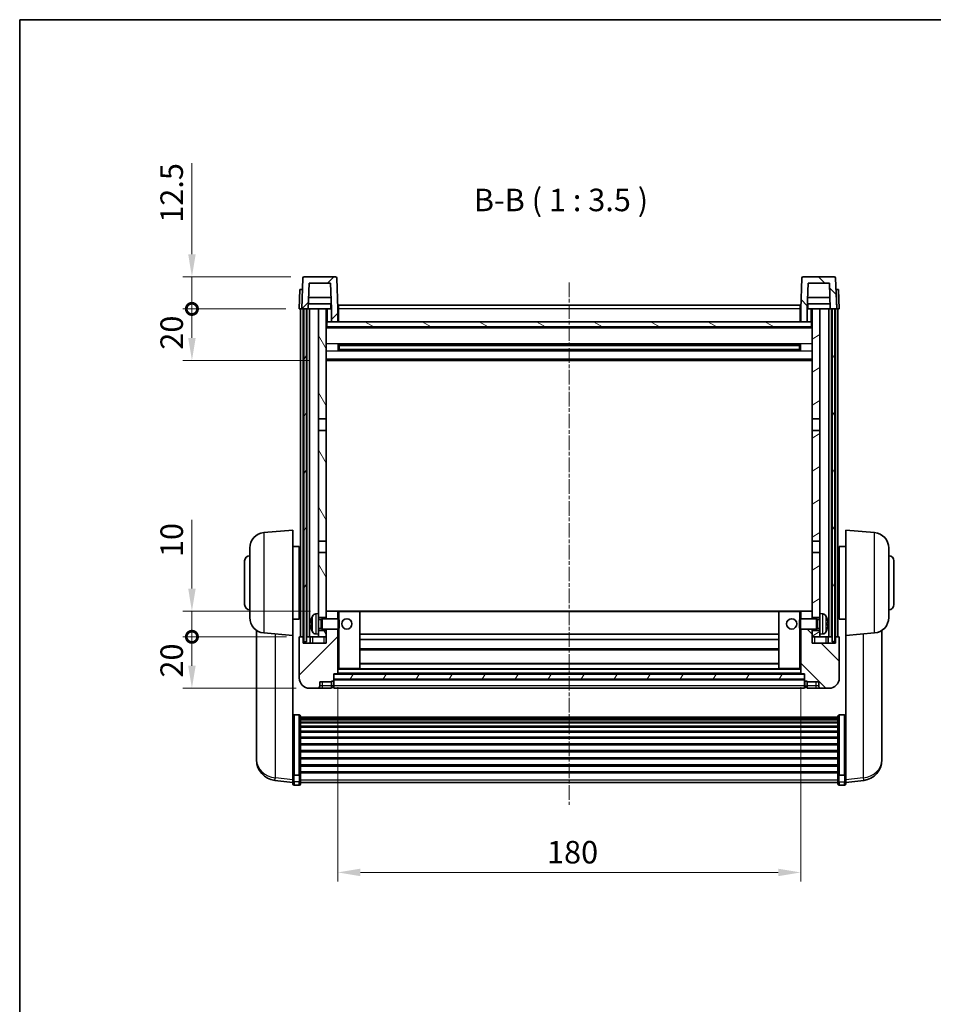
# Model space of a CAD drawing. Units: millimetres. Extents: x -5 to 8276, y 2 to 1688.
# Drawn here: x 2351 to 2707, y 602 to 985 of the extents above; entities that cross this region are included whole.
import ezdxf

# ---------------------------------------------------------------- set-up
doc = ezdxf.new("R2010")
doc.units = ezdxf.units.MM
doc.linetypes.add('CHAIN', pattern=[0.3543, 0.2362, -0.0295, 0.0591, -0.0295])
for name, color, linetype, lineweight in [('Border (ISO)', 7, 'Continuous', 35), ('Dimension (ISO)', 7, 'Continuous', 18), ('Dimension (ISO) @ 1', 7, 'Continuous', 18), ('Symbol (ISO)', 7, 'Continuous', 18), ('Visible (ISO)', 7, 'Continuous', 35), ('Visible Narrow (ISO)', 7, 'Continuous', 25)]:
    doc.layers.add(name, color=color, linetype=linetype, lineweight=lineweight)
doc.layers.add('Centerline (ISO)', color=7, linetype='Continuous', lineweight=18, true_color=0x80ffff)
doc.layers.add('Hatch (ISO)', color=1, linetype='Continuous', lineweight=18, true_color=0xff0000)
doc.styles.add('Note Text (TK)', font='MS PGothic.ttf')
doc.dimstyles.new('Default - Method 1b (TK)', dxfattribs={"dimscale": 6, "dimtxt": 2.5, "dimasz": 2.5, "dimexe": 1, "dimexo": 1.5, "dimgap": 1, "dimtad": 1, "dimtoh": 1, "dimrnd": 1e-08, "dimdsep": 46, "dimtxsty": 'Note Text (TK)', "dimcen": 0.09, "dimdle": 5, "dimclrd": 100, "dimclre": 100, "dimclrt": 7, "dimadec": 1, "dimazin": 1, "dimtfac": 1, "dimtmove": 0, "dimatfit": 3, "dimfxl": 0, "dimtolj": 1, "dimlwd": -1, "dimlwe": -1, "dimarcsym": 0})
pattern_1 = [(45, (2300.459, -26.171), (-7.85772, 7.85772), [])]
pattern_2 = [(135.0002, (2300.459, -26.171), (-7.8577, -7.85775), [])]
pattern_3 = [(60, (2300.459, -26.171), (-9.6237, 5.55625), [])]

# ---------------------------------------------------------------- blocks, each defined once
blk = doc.blocks.new('図面枠 tk図枠')
at = {"layer": 'Border (ISO)'}
for q in [(405.5, 289), (14.5, 8)]:
    blk.add_line((14.5, 289), q, dxfattribs=at)
blk = doc.blocks.new('*D62')
at = {"layer": 'Defpoints', "color": 0, "transparency": 16777216}
for p in [(2474.94, 731.07), (2654.94, 731.07), (2654.94, 653.75)]:
    blk.add_point(p, dxfattribs=at)
at = {"layer": 'Dimension (ISO)', "color": 100, "transparency": 16777216}
for p, q in [((2474.94, 725.82), (2474.94, 650.25)), ((2654.94, 725.82), (2654.94, 650.25)), ((2483.69, 653.75), (2646.19, 653.75))]:
    blk.add_line(p, q, dxfattribs=at)
for points in [[(2483.69, 655.21), (2483.69, 652.29), (2474.94, 653.75)], [(2646.19, 655.21), (2646.19, 652.29), (2654.94, 653.75)]]:
    blk.add_solid(points, dxfattribs=at)
at = {"layer": 'Dimension (ISO)', "color": 7, "transparency": 16777216, "insert": (2556.29, 661.62), "char_height": 8.75, "attachment_point": 4, "style": 'Note Text (TK)'}
blk.add_mtext('\\A1;180', dxfattribs=at)
blk = doc.blocks.new('_DotSmall')
at = {"color": 0, "linetype": 'ByBlock', "const_width": 0.5}
blk.add_lwpolyline([(-0.0625, 0, 1), (0.0625, 0, 1)], format="xyb", close=True, dxfattribs=at)
blk = doc.blocks.new('*D45')
at = {"layer": 'Defpoints', "color": 0, "transparency": 16777216}
for p in [(2418.19, 745.37), (2460.19, 745.37), (2463.94, 725.37)]:
    blk.add_point(p, dxfattribs=at)
at = {"layer": 'Dimension (ISO)', "color": 100, "transparency": 16777216}
for p, q in [((2454.94, 745.37), (2414.69, 745.37)), ((2418.19, 734.12), (2418.19, 745.37)), ((2458.69, 725.37), (2414.69, 725.37))]:
    blk.add_line(p, q, dxfattribs=at)
blk.add_solid([(2416.74, 734.12), (2419.65, 734.12), (2418.19, 725.37)], dxfattribs=at)
at = {"layer": 'Dimension (ISO)', "color": 100, "transparency": 16777216, "xscale": 8.75, "yscale": 8.75, "zscale": 8.75, "rotation": 90}
blk.add_blockref('_DotSmall', (2418.19, 745.37), dxfattribs=at)
at = {"layer": 'Dimension (ISO)', "color": 7, "transparency": 16777216, "insert": (2410.32, 729.52), "char_height": 8.75, "attachment_point": 4, "rotation": 90, "style": 'Note Text (TK)'}
blk.add_mtext('\\A1;20', dxfattribs=at)
blk = doc.blocks.new('*D46')
at = {"layer": 'Defpoints', "color": 0, "transparency": 16777216}
for p in [(2418.19, 755.37), (2469.54, 755.37), (2460.19, 745.37)]:
    blk.add_point(p, dxfattribs=at)
at = {"layer": 'Dimension (ISO)', "color": 100, "transparency": 16777216}
for p, q in [((2418.19, 764.12), (2418.19, 790.81)), ((2464.29, 755.37), (2414.69, 755.37)), ((2418.19, 745.37), (2418.19, 755.37)), ((2454.94, 745.37), (2414.69, 745.37)), ((2418.19, 745.37), (2418.19, 736.62))]:
    blk.add_line(p, q, dxfattribs=at)
blk.add_solid([(2416.74, 764.12), (2419.65, 764.12), (2418.19, 755.37)], dxfattribs=at)
at = {"layer": 'Dimension (ISO)', "color": 100, "transparency": 16777216, "xscale": 8.75, "yscale": 8.75, "zscale": 8.75, "rotation": 90}
blk.add_blockref('_DotSmall', (2418.19, 745.37), dxfattribs=at)
at = {"layer": 'Dimension (ISO)', "color": 7, "transparency": 16777216, "insert": (2410.32, 776.37), "char_height": 8.75, "attachment_point": 4, "rotation": 90, "style": 'Note Text (TK)'}
blk.add_mtext('\\A1;10', dxfattribs=at)
blk = doc.blocks.new('*D47')
at = {"layer": 'Defpoints', "color": 0, "transparency": 16777216}
for p in [(2418.19, 872.87), (2459.94, 872.87), (2469.44, 852.87)]:
    blk.add_point(p, dxfattribs=at)
at = {"layer": 'Dimension (ISO)', "color": 100, "transparency": 16777216}
for p, q in [((2454.69, 872.87), (2414.69, 872.87)), ((2418.19, 861.62), (2418.19, 872.87)), ((2464.19, 852.87), (2414.69, 852.87))]:
    blk.add_line(p, q, dxfattribs=at)
blk.add_solid([(2416.74, 861.62), (2419.65, 861.62), (2418.19, 852.87)], dxfattribs=at)
at = {"layer": 'Dimension (ISO)', "color": 100, "transparency": 16777216, "xscale": 8.75, "yscale": 8.75, "zscale": 8.75, "rotation": 90}
blk.add_blockref('_DotSmall', (2418.19, 872.87), dxfattribs=at)
at = {"layer": 'Dimension (ISO)', "color": 7, "transparency": 16777216, "insert": (2410.32, 857.02), "char_height": 8.75, "attachment_point": 4, "rotation": 90, "style": 'Note Text (TK)'}
blk.add_mtext('\\A1;20', dxfattribs=at)
blk = doc.blocks.new('*D48')
at = {"layer": 'Defpoints', "color": 0, "transparency": 16777216}
for p in [(2418.19, 885.37), (2461.86, 885.37), (2459.94, 872.87)]:
    blk.add_point(p, dxfattribs=at)
at = {"layer": 'Dimension (ISO)', "color": 100, "transparency": 16777216}
for p, q in [((2418.19, 894.12), (2418.19, 929.56)), ((2456.61, 885.37), (2414.69, 885.37)), ((2418.19, 872.87), (2418.19, 885.37)), ((2454.69, 872.87), (2414.69, 872.87)), ((2418.19, 872.87), (2418.19, 864.12))]:
    blk.add_line(p, q, dxfattribs=at)
blk.add_solid([(2416.74, 894.12), (2419.65, 894.12), (2418.19, 885.37)], dxfattribs=at)
at = {"layer": 'Dimension (ISO)', "color": 100, "transparency": 16777216, "xscale": 8.75, "yscale": 8.75, "zscale": 8.75, "rotation": 90}
blk.add_blockref('_DotSmall', (2418.19, 872.87), dxfattribs=at)
at = {"layer": 'Dimension (ISO)', "color": 7, "transparency": 16777216, "insert": (2410.32, 906.37), "char_height": 8.75, "attachment_point": 4, "rotation": 90, "style": 'Note Text (TK)'}
blk.add_mtext('\\A1;12.5', dxfattribs=at)

msp = doc.modelspace()

# ---------------------------------------------------------------- hatches: boundary and pattern name
at = {"layer": 'Hatch (ISO)'}
h = msp.add_hatch(dxfattribs=at)
h.set_pattern_fill('ANSI31', color=256, scale=88.9, style=0)
h.set_pattern_definition(pattern_1)
edge = h.paths.add_edge_path()
edge.add_line((2472.443, 867.871), (2474.943, 867.871))
edge.add_line((2474.943, 867.871), (2474.943, 872.871))
edge.add_line((2474.943, 872.871), (2474.524, 884.889))
edge.add_ellipse((2474.024, 884.871), major_axis=(0.5, 0.017), ratio=1, start_angle=0, end_angle=88)
edge.add_line((2474.024, 885.371), (2461.863, 885.371))
edge.add_ellipse((2461.863, 884.871), major_axis=(0, 0.5), ratio=1, start_angle=0, end_angle=88)
edge.add_line((2461.363, 884.889), (2460.943, 872.871))
edge.add_line((2460.943, 872.871), (2461.693, 872.871))
edge.add_line((2461.693, 872.871), (2462.693, 872.871))
edge.add_line((2462.693, 872.871), (2463.445, 872.871))
edge.add_line((2463.445, 872.871), (2463.794, 882.871))
edge.add_line((2463.794, 882.871), (2472.093, 882.871))
edge.add_line((2472.093, 882.871), (2472.442, 872.871))
edge.add_line((2472.442, 872.871), (2472.443, 872.871))
edge.add_line((2472.443, 872.871), (2472.443, 867.871))
h = msp.add_hatch(dxfattribs=at)
h.set_pattern_fill('ANSI31', color=256, scale=88.9, angle=90.00021, style=0)
h.set_pattern_definition(pattern_2)
edge = h.paths.add_edge_path()
edge.add_line((2654.943, 867.871), (2657.443, 867.871))
edge.add_line((2657.443, 867.871), (2657.443, 872.871))
edge.add_line((2657.443, 872.871), (2657.445, 872.871))
edge.add_line((2657.445, 872.871), (2657.794, 882.871))
edge.add_line((2657.794, 882.871), (2666.093, 882.871))
edge.add_line((2666.093, 882.871), (2666.442, 872.871))
edge.add_line((2666.442, 872.871), (2667.193, 872.871))
edge.add_line((2667.193, 872.871), (2668.193, 872.871))
edge.add_line((2668.193, 872.871), (2668.943, 872.871))
edge.add_line((2668.943, 872.871), (2668.524, 884.889))
edge.add_ellipse((2668.024, 884.871), major_axis=(0.5, 0.017), ratio=1, start_angle=0, end_angle=88)
edge.add_line((2668.024, 885.371), (2655.863, 885.371))
edge.add_ellipse((2655.863, 884.871), major_axis=(0, 0.5), ratio=1, start_angle=0, end_angle=88)
edge.add_line((2655.363, 884.889), (2654.943, 872.871))
edge.add_line((2654.943, 872.871), (2654.943, 867.871))
h = msp.add_hatch(dxfattribs=at)
h.set_pattern_fill('ANSI31', color=256, scale=88.9, angle=14.99998, style=0)
h.set_pattern_definition(pattern_3)
h.paths.add_polyline_path([(2667.193, 872.871), (2667.193, 743.371), (2668.193, 743.371), (2668.193, 872.871)])
h.paths.add_polyline_path([(2461.693, 872.871), (2461.693, 743.371), (2462.693, 743.371), (2462.693, 872.871)])
h = msp.add_hatch(dxfattribs=at)
h.set_pattern_fill('ANSI31', color=256, scale=88.9, angle=75.00018, style=0)
h.set_pattern_definition([(120.0002, (2300.459, -26.171), (-9.62369, -5.55628), [])])
h.paths.add_polyline_path([(2467.443, 747.871), (2467.443, 746.371), (2467.443, 745.371), (2470.443, 745.371), (2470.443, 747.871)])
h.paths.add_polyline_path([(2467.443, 754.371), (2467.443, 752.871), (2470.443, 752.871), (2470.443, 755.271), (2470.443, 778.121), (2467.443, 778.121)])
h.paths.add_polyline_path([(2470.443, 825.621), (2467.443, 825.621), (2467.443, 782.621), (2470.443, 782.621)])
h.paths.add_polyline_path([(2467.443, 830.121), (2470.443, 830.121), (2470.443, 872.871), (2467.443, 872.871)])
h = msp.add_hatch(dxfattribs=at)
h.set_pattern_fill('ANSI31', color=256, scale=88.9, angle=-14.99998, style=0)
h.set_pattern_definition([(30, (2300.459, -26.171), (-5.55625, 9.6237), [])])
h.paths.add_polyline_path([(2662.443, 746.371), (2662.443, 747.871), (2659.443, 747.871), (2659.443, 745.371), (2662.443, 745.371)])
h.paths.add_polyline_path([(2659.443, 830.121), (2662.443, 830.121), (2662.443, 872.871), (2659.443, 872.871)])
h.paths.add_polyline_path([(2662.443, 752.871), (2662.443, 754.371), (2662.443, 778.121), (2659.443, 778.121), (2659.443, 755.271), (2659.443, 752.871)])
h.paths.add_polyline_path([(2659.443, 782.621), (2662.443, 782.621), (2662.443, 825.621), (2659.443, 825.621)])
h = msp.add_hatch(dxfattribs=at)
h.set_pattern_fill('ANSI31', color=256, scale=88.9, angle=105.00025, style=0)
h.set_pattern_definition([(150.0002, (2300.459, -26.171), (-5.55621, -9.62373), [])])
h.paths.add_polyline_path([(2470.693, 867.871), (2470.693, 865.871), (2659.193, 865.871), (2659.193, 867.871), (2657.443, 867.871), (2654.943, 867.871), (2474.943, 867.871), (2472.443, 867.871)])
h = msp.add_hatch(dxfattribs=at)
h.set_pattern_fill('ANSI31', color=256, scale=88.9, style=0)
h.set_pattern_definition(pattern_1)
edge = h.paths.add_edge_path()
edge.add_line((2470.443, 748.371), (2470.443, 747.871))
edge.add_line((2470.443, 747.871), (2470.443, 745.371))
edge.add_line((2470.443, 745.371), (2470.443, 742.871))
edge.add_line((2470.443, 742.871), (2461.443, 742.871))
edge.add_line((2461.443, 742.871), (2461.443, 745.371))
edge.add_line((2461.443, 745.371), (2460.193, 745.371))
edge.add_ellipse((2460.193, 745.121), major_axis=(0, 0.25), ratio=1, start_angle=0, end_angle=90)
edge.add_line((2459.943, 745.121), (2459.943, 729.371))
edge.add_ellipse((2463.943, 729.371), major_axis=(-4, 0), ratio=1, start_angle=0, end_angle=90)
edge.add_line((2463.943, 725.371), (2466.943, 725.371))
edge.add_ellipse((2466.943, 726.371), major_axis=(0, -1), ratio=1, start_angle=0, end_angle=90)
edge.add_line((2467.943, 726.371), (2467.943, 727.871))
edge.add_line((2467.943, 727.871), (2472.443, 727.871))
edge.add_line((2472.443, 727.871), (2472.443, 728.171))
edge.add_line((2472.443, 728.171), (2473.193, 728.171))
edge.add_ellipse((2473.193, 728.421), major_axis=(0, -0.25), ratio=1, start_angle=0, end_angle=90)
edge.add_line((2473.443, 728.421), (2473.443, 728.871))
edge.add_line((2473.443, 728.871), (2473.443, 730.871))
edge.add_line((2473.443, 730.871), (2473.443, 730.971))
edge.add_line((2473.443, 730.971), (2474.843, 730.971))
edge.add_ellipse((2474.843, 731.071), major_axis=(0, -0.1), ratio=1, start_angle=0, end_angle=90)
edge.add_line((2474.943, 731.071), (2474.943, 748.371))
edge.add_line((2474.943, 748.371), (2470.443, 748.371))
edge = h.paths.add_edge_path()
edge.add_ellipse((2470.543, 755.271), major_axis=(0, 0.1), ratio=1, start_angle=0, end_angle=90)
edge.add_line((2470.443, 755.271), (2470.443, 752.871))
edge.add_line((2470.443, 752.871), (2470.443, 752.371))
edge.add_line((2470.443, 752.371), (2474.943, 752.371))
edge.add_line((2474.943, 752.371), (2474.943, 755.271))
edge.add_ellipse((2474.843, 755.271), major_axis=(0.1, 0), ratio=1, start_angle=0, end_angle=90)
edge.add_line((2474.843, 755.371), (2470.543, 755.371))
h = msp.add_hatch(dxfattribs=at)
h.set_pattern_fill('ANSI31', color=256, scale=88.9, angle=90.00021, style=0)
h.set_pattern_definition(pattern_2)
edge = h.paths.add_edge_path()
edge.add_line((2654.943, 748.371), (2654.943, 731.071))
edge.add_ellipse((2655.043, 731.071), major_axis=(-0.1, 0), ratio=1, start_angle=0, end_angle=90)
edge.add_line((2655.043, 730.971), (2656.443, 730.971))
edge.add_line((2656.443, 730.971), (2656.443, 730.871))
edge.add_line((2656.443, 730.871), (2656.443, 728.871))
edge.add_line((2656.443, 728.871), (2656.443, 728.421))
edge.add_ellipse((2656.693, 728.421), major_axis=(-0.25, 0), ratio=1, start_angle=0, end_angle=90)
edge.add_line((2656.693, 728.171), (2657.443, 728.171))
edge.add_line((2657.443, 728.171), (2657.443, 727.871))
edge.add_line((2657.443, 727.871), (2661.943, 727.871))
edge.add_line((2661.943, 727.871), (2661.943, 726.371))
edge.add_ellipse((2662.943, 726.371), major_axis=(-1, 0), ratio=1, start_angle=0, end_angle=90)
edge.add_line((2662.943, 725.371), (2665.943, 725.371))
edge.add_ellipse((2665.943, 729.371), major_axis=(0, -4), ratio=1, start_angle=0, end_angle=90)
edge.add_line((2669.943, 729.371), (2669.943, 745.121))
edge.add_ellipse((2669.693, 745.121), major_axis=(0.25, 0), ratio=1, start_angle=0, end_angle=90)
edge.add_line((2669.693, 745.371), (2668.443, 745.371))
edge.add_line((2668.443, 745.371), (2668.443, 742.871))
edge.add_line((2668.443, 742.871), (2659.443, 742.871))
edge.add_line((2659.443, 742.871), (2659.443, 745.371))
edge.add_line((2659.443, 745.371), (2659.443, 747.871))
edge.add_line((2659.443, 747.871), (2659.443, 748.371))
edge.add_line((2659.443, 748.371), (2654.943, 748.371))
edge = h.paths.add_edge_path()
edge.add_ellipse((2659.343, 755.271), major_axis=(0.1, 0), ratio=1, start_angle=0, end_angle=90)
edge.add_line((2659.343, 755.371), (2655.043, 755.371))
edge.add_ellipse((2655.043, 755.271), major_axis=(0, 0.1), ratio=1, start_angle=0, end_angle=90)
edge.add_line((2654.943, 755.271), (2654.943, 752.371))
edge.add_line((2654.943, 752.371), (2659.443, 752.371))
edge.add_line((2659.443, 752.371), (2659.443, 752.871))
edge.add_line((2659.443, 752.871), (2659.443, 755.271))
h = msp.add_hatch(dxfattribs=at)
h.set_pattern_fill('ANSI31', color=256, scale=88.9, angle=14.99998, style=0)
h.set_pattern_definition(pattern_3)
h.paths.add_polyline_path([(2473.443, 730.871), (2473.443, 728.871), (2656.443, 728.871), (2656.443, 730.871)])

# ---------------------------------------------------------------- linework, layer by layer
at = {"layer": 'Centerline (ISO)', "linetype": 'CHAIN', "ltscale": 23.990969}
msp.add_line((2564.943, 883.121), (2564.943, 679.974), dxfattribs=at)
at = {"layer": 'Visible (ISO)'}
for p, q in [((2461.363, 884.889), (2460.943, 872.871)), ((2474.024, 885.371), (2461.863, 885.371)), ((2474.943, 872.871), (2474.524, 884.889)), ((2655.363, 884.889), (2654.943, 872.871)), ((2668.024, 885.371), (2655.863, 885.371)), ((2668.943, 872.871), (2668.524, 884.889)), ((2463.445, 872.871), (2463.794, 882.871)), ((2463.794, 882.871), (2472.093, 882.871)), ((2472.442, 872.871), (2472.093, 882.871)), ((2657.794, 882.871), (2657.445, 872.871)), ((2666.093, 882.871), (2657.794, 882.871)), ((2666.093, 882.871), (2666.442, 872.871)), ((2460.205, 880.371), (2459.943, 872.871)), ((2460.205, 880.371), (2461.205, 880.371)), ((2461.205, 880.371), (2461.205, 880.371)), ((2472.285, 877.371), (2463.602, 877.371)), ((2666.285, 877.371), (2657.602, 877.371)), ((2668.682, 880.371), (2668.681, 880.371)), ((2668.682, 880.371), (2669.681, 880.371)), ((2669.943, 872.871), (2669.681, 880.371)), ((2472.372, 874.871), (2463.515, 874.871)), ((2472.193, 874.871), (2472.193, 872.871)), ((2475.193, 874.371), (2654.693, 874.371)), ((2475.193, 872.871), (2475.193, 874.371)), ((2654.693, 874.371), (2654.693, 872.871)), ((2666.372, 874.871), (2657.515, 874.871)), ((2657.693, 874.871), (2657.693, 872.871)), ((2460.943, 872.871), (2459.943, 872.871)), ((2460.443, 745.371), (2460.443, 872.871)), ((2460.943, 872.871), (2463.445, 872.871)), ((2460.943, 872.871), (2460.943, 872.871)), ((2461.443, 745.371), (2461.443, 872.871)), ((2461.693, 872.871), (2461.693, 743.371)), ((2462.693, 872.871), (2461.693, 872.871)), ((2462.693, 743.371), (2462.693, 872.871)), ((2462.943, 745.371), (2462.943, 872.871)), ((2463.943, 872.871), (2463.445, 872.871)), ((2467.443, 872.871), (2463.943, 872.871)), ((2463.943, 745.371), (2463.943, 872.871)), ((2470.443, 872.871), (2467.443, 872.871)), ((2467.443, 872.871), (2467.443, 830.121)), ((2470.443, 830.121), (2470.443, 872.871)), ((2470.443, 872.871), (2472.193, 872.871)), ((2472.193, 872.871), (2472.442, 872.871)), ((2472.443, 872.871), (2472.442, 872.871)), ((2472.443, 867.871), (2472.443, 872.871)), ((2475.193, 872.871), (2474.943, 872.871)), ((2474.943, 867.871), (2474.943, 872.871)), ((2475.193, 872.871), (2475.193, 867.871)), ((2654.943, 872.871), (2654.693, 872.871)), ((2654.693, 867.871), (2654.693, 872.871)), ((2654.943, 872.871), (2654.943, 867.871)), ((2657.443, 872.871), (2657.443, 867.871)), ((2657.445, 872.871), (2657.443, 872.871)), ((2657.445, 872.871), (2657.693, 872.871)), ((2657.693, 872.871), (2659.443, 872.871)), ((2662.443, 872.871), (2659.443, 872.871)), ((2659.443, 872.871), (2659.443, 830.121)), ((2662.443, 830.121), (2662.443, 872.871)), ((2665.943, 872.871), (2662.443, 872.871)), ((2666.442, 872.871), (2665.943, 872.871)), ((2665.943, 745.371), (2665.943, 872.871)), ((2666.442, 872.871), (2668.943, 872.871)), ((2666.943, 745.371), (2666.943, 872.871)), ((2667.193, 872.871), (2667.193, 743.371)), ((2668.193, 872.871), (2667.193, 872.871)), ((2668.193, 743.371), (2668.193, 872.871)), ((2668.443, 745.371), (2668.443, 872.871)), ((2668.944, 872.871), (2668.943, 872.871)), ((2669.943, 872.871), (2668.944, 872.871)), ((2669.443, 745.371), (2669.443, 872.871)), ((2470.693, 867.871), (2470.443, 867.871)), ((2659.443, 865.771), (2470.443, 865.771)), ((2470.693, 867.871), (2470.693, 865.871)), ((2659.193, 867.871), (2470.693, 867.871)), ((2470.693, 865.871), (2659.193, 865.871)), ((2472.443, 867.871), (2474.943, 867.871)), ((2475.193, 867.971), (2474.943, 867.971)), ((2654.943, 867.971), (2654.693, 867.971)), ((2654.943, 867.871), (2657.443, 867.871)), ((2659.193, 865.871), (2659.193, 867.871)), ((2659.443, 867.871), (2659.193, 867.871)), ((2475.014, 856.694), (2475.014, 859.049)), ((2654.599, 858.947), (2475.288, 858.947)), ((2475.443, 858.947), (2475.443, 856.796)), ((2481.243, 858.679), (2475.443, 858.679)), ((2654.443, 858.619), (2475.443, 858.619)), ((2481.243, 858.947), (2481.243, 858.754)), ((2481.243, 858.679), (2481.243, 858.754)), ((2648.643, 858.754), (2648.643, 858.947)), ((2648.643, 858.754), (2648.643, 858.679)), ((2654.443, 858.679), (2648.643, 858.679)), ((2654.443, 856.796), (2654.443, 858.947)), ((2654.873, 859.049), (2654.873, 856.694)), ((2654.599, 856.796), (2475.288, 856.796)), ((2654.443, 857.123), (2475.443, 857.123)), ((2475.443, 857.064), (2481.243, 857.064)), ((2481.243, 856.989), (2481.243, 857.064)), ((2481.243, 856.989), (2481.243, 856.796)), ((2648.643, 857.064), (2654.443, 857.064)), ((2648.643, 857.064), (2648.643, 856.989)), ((2648.643, 856.796), (2648.643, 856.989)), ((2659.443, 852.871), (2470.443, 852.871)), ((2467.443, 830.121), (2470.443, 830.121)), ((2467.443, 825.621), (2467.443, 830.121)), ((2470.443, 830.121), (2470.443, 825.621)), ((2659.443, 830.121), (2662.443, 830.121)), ((2659.443, 825.621), (2659.443, 830.121)), ((2662.443, 830.121), (2662.443, 825.621)), ((2470.443, 825.621), (2467.443, 825.621)), ((2467.443, 825.621), (2467.443, 782.621)), ((2470.443, 782.621), (2470.443, 825.621)), ((2662.443, 825.621), (2659.443, 825.621)), ((2659.443, 825.621), (2659.443, 782.621)), ((2662.443, 782.621), (2662.443, 825.621)), ((2446.17, 785.885), (2457.443, 786.871)), ((2457.443, 786.871), (2457.443, 745.871)), ((2672.443, 745.871), (2672.443, 786.871)), ((2683.716, 785.885), (2672.443, 786.871)), ((2467.443, 782.621), (2470.443, 782.621)), ((2467.443, 778.121), (2467.443, 782.621)), ((2470.443, 782.621), (2470.443, 778.121)), ((2659.443, 782.621), (2662.443, 782.621)), ((2659.443, 778.121), (2659.443, 782.621)), ((2662.443, 782.621), (2662.443, 778.121)), ((2440.693, 752.835), (2440.693, 779.908)), ((2457.443, 780.521), (2459.943, 780.521)), ((2459.943, 752.221), (2459.943, 780.521)), ((2459.943, 778.871), (2460.443, 778.871)), ((2470.443, 778.121), (2467.443, 778.121)), ((2467.443, 778.121), (2467.443, 754.371)), ((2470.443, 752.871), (2470.443, 778.121)), ((2662.443, 778.121), (2659.443, 778.121)), ((2659.443, 778.121), (2659.443, 752.871)), ((2662.443, 754.371), (2662.443, 778.121)), ((2669.943, 778.871), (2669.443, 778.871)), ((2669.943, 780.521), (2669.943, 752.221)), ((2672.443, 780.521), (2669.943, 780.521)), ((2689.193, 779.908), (2689.193, 752.835)), ((2438.693, 757.871), (2438.693, 774.871)), ((2459.943, 773.871), (2460.443, 773.871)), ((2669.943, 773.871), (2669.443, 773.871)), ((2691.193, 774.871), (2691.193, 757.871)), ((2459.943, 758.871), (2460.443, 758.871)), ((2669.943, 758.871), (2669.443, 758.871)), ((2466.384, 754.279), (2467.443, 754.371)), ((2467.443, 746.371), (2467.443, 754.371)), ((2470.543, 755.371), (2470.443, 755.371)), ((2470.443, 755.271), (2470.443, 752.371)), ((2474.843, 755.371), (2470.543, 755.371)), ((2475.443, 755.371), (2474.843, 755.371)), ((2474.943, 752.371), (2474.943, 755.271)), ((2483.343, 755.371), (2475.443, 755.371)), ((2646.543, 755.371), (2483.343, 755.371)), ((2483.443, 733.071), (2483.443, 755.271)), ((2646.443, 755.271), (2646.443, 733.071)), ((2654.443, 755.371), (2646.543, 755.371)), ((2655.043, 755.371), (2654.443, 755.371)), ((2654.943, 755.271), (2654.943, 752.371)), ((2659.343, 755.371), (2655.043, 755.371)), ((2659.443, 755.371), (2659.343, 755.371)), ((2659.443, 752.371), (2659.443, 755.271)), ((2662.443, 754.371), (2662.443, 746.371)), ((2663.502, 754.279), (2662.443, 754.371)), ((2457.443, 752.221), (2459.943, 752.221)), ((2459.943, 753.871), (2460.443, 753.871)), ((2464.729, 750.654), (2464.729, 750.089)), ((2467.443, 752.871), (2470.443, 752.871)), ((2467.443, 752.156), (2468.414, 752.156)), ((2468.414, 752.156), (2468.843, 752.371)), ((2468.414, 748.586), (2468.414, 752.156)), ((2468.843, 748.371), (2468.843, 752.371)), ((2468.843, 752.371), (2475.014, 752.371)), ((2475.014, 748.371), (2475.014, 752.371)), ((2475.443, 751.942), (2475.014, 752.371)), ((2475.443, 751.942), (2475.443, 748.801)), ((2654.443, 751.942), (2654.873, 752.371)), ((2654.443, 748.801), (2654.443, 751.942)), ((2654.873, 752.371), (2654.873, 748.371)), ((2661.043, 752.371), (2654.873, 752.371)), ((2659.443, 752.871), (2662.443, 752.871)), ((2661.043, 752.371), (2661.043, 748.371)), ((2661.473, 752.156), (2661.043, 752.371)), ((2661.473, 752.156), (2661.473, 748.586)), ((2662.443, 752.156), (2661.473, 752.156)), ((2665.157, 750.089), (2665.157, 750.654)), ((2669.943, 753.871), (2669.443, 753.871)), ((2672.443, 752.221), (2669.943, 752.221)), ((2443.343, 747.857), (2443.343, 700.265)), ((2446.17, 746.857), (2457.443, 745.871)), ((2467.443, 748.586), (2468.414, 748.586)), ((2470.443, 747.871), (2467.443, 747.871)), ((2468.414, 748.586), (2468.843, 748.371)), ((2468.843, 748.371), (2475.014, 748.371)), ((2470.443, 748.371), (2470.443, 742.871)), ((2470.443, 745.371), (2470.443, 747.871)), ((2474.943, 731.071), (2474.943, 748.371)), ((2475.443, 748.801), (2475.014, 748.371)), ((2654.443, 748.801), (2654.873, 748.371)), ((2661.043, 748.371), (2654.873, 748.371)), ((2654.943, 748.371), (2654.943, 731.071)), ((2659.443, 742.871), (2659.443, 748.371)), ((2662.443, 747.871), (2659.443, 747.871)), ((2659.443, 747.871), (2659.443, 745.371)), ((2661.473, 748.586), (2661.043, 748.371)), ((2662.443, 748.586), (2661.473, 748.586)), ((2683.716, 746.857), (2672.443, 745.871)), ((2686.543, 700.265), (2686.543, 747.857)), ((2457.443, 692.686), (2457.443, 745.871)), ((2459.943, 745.121), (2459.943, 729.371)), ((2461.443, 745.371), (2460.193, 745.371)), ((2461.443, 742.871), (2461.443, 745.371)), ((2461.693, 745.371), (2461.443, 745.371)), ((2470.443, 742.871), (2461.443, 742.871)), ((2461.693, 743.371), (2462.693, 743.371)), ((2462.943, 745.371), (2462.693, 745.371)), ((2463.943, 745.371), (2462.943, 745.371)), ((2467.443, 745.371), (2463.943, 745.371)), ((2464.193, 745.371), (2464.193, 742.871)), ((2466.384, 746.464), (2467.443, 746.371)), ((2467.443, 746.371), (2467.443, 745.371)), ((2467.443, 745.371), (2470.443, 745.371)), ((2646.443, 746.371), (2483.443, 746.371)), ((2646.443, 744.371), (2483.443, 744.371)), ((2659.443, 745.371), (2662.443, 745.371)), ((2668.443, 742.871), (2659.443, 742.871)), ((2663.502, 746.464), (2662.443, 746.371)), ((2662.443, 745.371), (2662.443, 746.371)), ((2665.943, 745.371), (2662.443, 745.371)), ((2665.693, 742.871), (2665.693, 745.371)), ((2666.943, 745.371), (2665.943, 745.371)), ((2667.193, 745.371), (2666.943, 745.371)), ((2667.193, 743.371), (2668.193, 743.371)), ((2668.443, 745.371), (2668.193, 745.371)), ((2669.693, 745.371), (2668.443, 745.371)), ((2668.443, 745.371), (2668.443, 742.871)), ((2669.943, 729.371), (2669.943, 745.121)), ((2672.443, 745.871), (2672.443, 692.686)), ((2646.443, 740.371), (2483.443, 740.371)), ((2474.943, 732.971), (2475.443, 732.971)), ((2475.443, 732.971), (2483.343, 732.971)), ((2646.543, 732.971), (2483.343, 732.971)), ((2646.443, 734.971), (2483.443, 734.971)), ((2646.543, 732.971), (2654.443, 732.971)), ((2654.443, 732.971), (2654.943, 732.971)), ((2467.943, 726.371), (2467.943, 727.871)), ((2467.943, 727.871), (2472.443, 727.871)), ((2472.443, 727.871), (2472.443, 728.171)), ((2472.443, 728.171), (2473.193, 728.171)), ((2472.443, 726.371), (2472.443, 727.871)), ((2473.443, 728.421), (2473.443, 730.971)), ((2473.443, 730.971), (2474.843, 730.971)), ((2473.443, 730.871), (2473.443, 728.871)), ((2656.443, 730.871), (2473.443, 730.871)), ((2473.443, 728.871), (2656.443, 728.871)), ((2656.443, 728.771), (2473.443, 728.771)), ((2473.443, 728.421), (2473.443, 726.371)), ((2655.043, 730.971), (2474.843, 730.971)), ((2655.043, 730.971), (2656.443, 730.971)), ((2656.443, 730.971), (2656.443, 728.421)), ((2656.443, 728.871), (2656.443, 730.871)), ((2656.443, 726.371), (2656.443, 728.421)), ((2656.693, 728.171), (2657.443, 728.171)), ((2657.443, 728.171), (2657.443, 727.871)), ((2657.443, 727.871), (2661.943, 727.871)), ((2657.443, 727.871), (2657.443, 726.371)), ((2661.943, 727.871), (2661.943, 726.371)), ((2463.943, 725.371), (2466.943, 725.371)), ((2466.943, 725.371), (2468.943, 725.371)), ((2468.943, 725.371), (2472.443, 725.371)), ((2472.443, 726.371), (2472.443, 725.371)), ((2473.193, 725.671), (2472.443, 725.671)), ((2473.443, 725.371), (2473.443, 726.371)), ((2656.443, 725.371), (2473.443, 725.371)), ((2656.443, 726.371), (2656.443, 725.371)), ((2656.693, 725.671), (2657.443, 725.671)), ((2657.443, 725.371), (2657.443, 726.371)), ((2657.443, 725.371), (2660.943, 725.371)), ((2660.943, 725.371), (2662.943, 725.371)), ((2662.943, 725.371), (2665.943, 725.371)), ((2459.943, 714.985), (2457.943, 714.985)), ((2460.443, 714.466), (2460.443, 691.95)), ((2460.443, 714.118), (2669.443, 714.118)), ((2460.443, 713.846), (2669.443, 713.846)), ((2460.443, 713.395), (2669.443, 713.395)), ((2460.443, 713.085), (2669.443, 713.085)), ((2460.443, 712.215), (2669.443, 712.215)), ((2669.443, 691.95), (2669.443, 714.466)), ((2669.943, 714.985), (2671.943, 714.985)), ((2460.443, 711.869), (2669.443, 711.869)), ((2460.443, 710.613), (2669.443, 710.613)), ((2460.443, 710.234), (2669.443, 710.234)), ((2460.443, 708.639), (2669.443, 708.639)), ((2460.443, 708.231), (2669.443, 708.231)), ((2460.443, 706.351), (2669.443, 706.351)), ((2460.443, 705.921), (2669.443, 705.921)), ((2460.443, 703.82), (2669.443, 703.82)), ((2460.443, 703.374), (2669.443, 703.374)), ((2460.443, 701.123), (2669.443, 701.123)), ((2460.443, 700.666), (2669.443, 700.666)), ((2443.343, 698.661), (2443.343, 699.514)), ((2443.343, 698.661), (2443.343, 697.495)), ((2460.443, 698.341), (2669.443, 698.341)), ((2460.443, 697.881), (2669.443, 697.881)), ((2686.543, 699.514), (2686.543, 698.661)), ((2686.543, 697.495), (2686.543, 698.661)), ((2460.443, 695.556), (2669.443, 695.556)), ((2460.443, 695.099), (2669.443, 695.099)), ((2457.443, 688.709), (2450.394, 689.551)), ((2457.443, 691.95), (2457.443, 692.686)), ((2457.443, 691.95), (2457.443, 689.363)), ((2457.443, 688.224), (2457.443, 689.363)), ((2459.943, 691.602), (2457.943, 691.602)), ((2460.443, 692.849), (2669.443, 692.849)), ((2460.443, 692.419), (2669.443, 692.419)), ((2460.443, 689.363), (2460.443, 691.95)), ((2460.443, 689.363), (2460.443, 688.224)), ((2669.443, 691.95), (2669.443, 689.363)), ((2669.443, 688.224), (2669.443, 689.363)), ((2669.943, 691.602), (2671.943, 691.602)), ((2672.443, 692.686), (2672.443, 691.95)), ((2672.443, 689.363), (2672.443, 691.95)), ((2672.443, 688.709), (2679.493, 689.551)), ((2672.443, 689.363), (2672.443, 688.224)), ((2459.943, 687.724), (2457.943, 687.724)), ((2460.443, 688.724), (2669.443, 688.724)), ((2669.943, 687.724), (2671.943, 687.724))]:
    msp.add_line(p, q, dxfattribs=at)
for centre in [(2478.443, 750.371), (2651.443, 750.371)]:
    msp.add_circle(centre, 2, dxfattribs=at)
for centre, radius, start, end in [((2461.863, 884.871), 0.5, 90, 178), ((2474.024, 884.871), 0.5, 2, 90), ((2655.863, 884.871), 0.5, 90, 178), ((2668.024, 884.871), 0.5, 2, 90), ((2446.693, 779.908), 6, 95, 180), ((2683.193, 779.908), 6, 0, 85), ((2440.693, 774.871), 2, 90, 180), ((2689.193, 774.871), 2, 0, 90), ((2440.693, 757.871), 2, 180, 270), ((2466.524, 752.685), 1.6, 95, 151.82727), ((2470.543, 755.271), 0.1, 90, 180), ((2474.843, 755.271), 0.1, 0, 90), ((2483.343, 755.271), 0.1, 0, 90), ((2646.543, 755.271), 0.1, 90, 180), ((2655.043, 755.271), 0.1, 90, 180), ((2659.343, 755.271), 0.1, 0, 90), ((2663.363, 752.685), 1.6, 28.17273, 85), ((2689.193, 757.871), 2, 270, 0), ((2446.693, 752.835), 6, 180, 265), ((2464.854, 752.556), 0.125, 159.96039, 178.18517), ((2470.843, 750.371), 6.5, 151.82727, 159.96039), ((2659.043, 750.371), 6.5, 20.03961, 28.17273), ((2665.033, 752.556), 0.125, 1.81483, 20.03961), ((2683.193, 752.835), 6, 275, 0), ((2464.854, 748.187), 0.125, 181.81483, 200.03961), ((2470.843, 750.371), 6.5, 200.03961, 208.17273), ((2466.524, 748.058), 1.6, 208.17273, 265), ((2663.363, 748.058), 1.6, 275, 331.82727), ((2659.043, 750.371), 6.5, 331.82727, 339.96039), ((2665.033, 748.187), 0.125, 339.96039, 358.18517), ((2460.193, 745.121), 0.25, 90, 180), ((2669.693, 745.121), 0.25, 0, 90), ((2483.343, 733.071), 0.1, 270, 0), ((2646.543, 733.071), 0.1, 180, 270), ((2463.943, 729.371), 4, 180, 270), ((2473.193, 728.421), 0.25, 270, 0), ((2474.843, 731.071), 0.1, 270, 0), ((2655.043, 731.071), 0.1, 180, 270), ((2656.693, 728.421), 0.25, 180, 270), ((2665.943, 729.371), 4, 270, 0), ((2466.943, 726.371), 1, 270, 0), ((2473.193, 725.921), 0.25, 270, 0), ((2656.693, 725.921), 0.25, 180, 270), ((2662.943, 726.371), 1, 180, 270), ((2451.343, 697.495), 8, 180, 263.18481), ((2678.543, 697.495), 8, 276.81519, 0), ((2457.943, 688.224), 0.5, 180, 270), ((2459.943, 688.224), 0.5, 270, 0), ((2669.943, 688.224), 0.5, 180, 270), ((2671.943, 688.224), 0.5, 270, 0)]:
    msp.add_arc(centre, radius, start, end, dxfattribs=at)
for centre, major_axis, ratio, start_param, end_param in [((2470.831, 750.364), (-3.283, 5.608), 0.9948875, 0.694859, 0.9338433), ((2470.831, 750.232), (-6.474, 0.567), 0.0510176, 0.1095983, 0.3485826), ((2659.056, 750.364), (-3.283, -5.608), 0.9948875, 2.2077493, 2.4467336), ((2659.056, 750.232), (6.474, 0.567), 0.0510176, 5.9346027, 6.173587), ((2470.831, 750.511), (-6.474, -0.567), 0.0510176, 5.9346027, 6.173587), ((2470.831, 750.378), (3.283, 5.608), 0.9948875, 2.2077493, 2.4467336), ((2659.056, 750.511), (6.474, -0.567), 0.0510176, 0.1095983, 0.3485826), ((2659.056, 750.378), (3.283, -5.608), 0.9948875, 0.694859, 0.9338433)]:
    msp.add_ellipse(centre, major_axis=major_axis, ratio=ratio, start_param=start_param, end_param=end_param, dxfattribs=at)
for points, knots in [([(2464.393, 750.759), (2464.389, 750.762), (2464.385, 750.772), (2464.38, 750.811), (2464.38, 750.838), (2464.38, 750.9), (2464.382, 750.939), (2464.387, 751.011), (2464.39, 751.043), (2464.393, 751.074)], [0, 0, 0, 0, 0.012503907, 0.012503907, 0.025007813, 0.025007813, 0.037527799, 0.037527799, 0.046676639, 0.046676639, 0.046676639, 0.046676639]), ([(2665.494, 751.074), (2665.498, 751.033), (2665.502, 750.989), (2665.506, 750.909), (2665.507, 750.873), (2665.507, 750.817), (2665.505, 750.794), (2665.5, 750.768), (2665.497, 750.761), (2665.494, 750.759)], [0, 0, 0, 0, 0.012499779, 0.012499779, 0.024999557, 0.024999557, 0.037523671, 0.037523671, 0.046676606, 0.046676606, 0.046676606, 0.046676606]), ([(2464.393, 749.668), (2464.389, 749.71), (2464.385, 749.754), (2464.38, 749.833), (2464.38, 749.869), (2464.38, 749.925), (2464.382, 749.949), (2464.387, 749.975), (2464.39, 749.981), (2464.393, 749.983)], [0, 0, 0, 0, 0.012499779, 0.012499779, 0.024999557, 0.024999557, 0.037523671, 0.037523671, 0.046676606, 0.046676606, 0.046676606, 0.046676606]), ([(2665.494, 749.983), (2665.498, 749.981), (2665.502, 749.97), (2665.506, 749.932), (2665.507, 749.904), (2665.507, 749.842), (2665.505, 749.804), (2665.5, 749.732), (2665.497, 749.7), (2665.494, 749.668)], [0, 0, 0, 0, 0.012503907, 0.012503907, 0.025007813, 0.025007813, 0.037527799, 0.037527799, 0.046676639, 0.046676639, 0.046676639, 0.046676639]), ([(2457.443, 714.466), (2457.443, 714.467), (2457.443, 714.469), (2457.444, 714.507), (2457.448, 714.545), (2457.464, 714.618), (2457.476, 714.653), (2457.518, 714.748), (2457.557, 714.803), (2457.651, 714.892), (2457.704, 714.927), (2457.82, 714.973), (2457.882, 714.985), (2457.943, 714.985)], [-0.080922764, -0.080922764, -0.080922764, -0.080922764, -0.080588636, -0.080588636, -0.069147913, -0.069147913, -0.057765559, -0.057765559, -0.037622081, -0.037622081, -0.018555609, -0.018555609, 0, 0, 0, 0]), ([(2459.943, 714.985), (2460.005, 714.985), (2460.066, 714.973), (2460.182, 714.927), (2460.236, 714.892), (2460.33, 714.803), (2460.368, 714.748), (2460.411, 714.653), (2460.423, 714.618), (2460.439, 714.545), (2460.443, 714.507), (2460.443, 714.469), (2460.443, 714.467), (2460.443, 714.466)], [-0.08074557, -0.08074557, -0.08074557, -0.08074557, -0.062153826, -0.062153826, -0.043050226, -0.043050226, -0.022867521, -0.022867521, -0.011463002, -0.011463002, 0, 0, 0.000334779, 0.000334779, 0.000334779, 0.000334779]), ([(2669.443, 714.466), (2669.443, 714.467), (2669.443, 714.469), (2669.444, 714.507), (2669.448, 714.545), (2669.464, 714.618), (2669.476, 714.653), (2669.518, 714.748), (2669.557, 714.803), (2669.651, 714.892), (2669.704, 714.927), (2669.82, 714.973), (2669.882, 714.985), (2669.943, 714.985)], [-0.080922764, -0.080922764, -0.080922764, -0.080922764, -0.080588636, -0.080588636, -0.069147913, -0.069147913, -0.057765559, -0.057765559, -0.037622081, -0.037622081, -0.018555609, -0.018555609, 0, 0, 0, 0]), ([(2672.443, 714.466), (2672.443, 714.467), (2672.443, 714.469), (2672.443, 714.507), (2672.439, 714.545), (2672.423, 714.618), (2672.411, 714.653), (2672.368, 714.748), (2672.33, 714.803), (2672.236, 714.892), (2672.182, 714.927), (2672.066, 714.973), (2672.005, 714.985), (2671.943, 714.985)], [-0.000334779, -0.000334779, -0.000334779, -0.000334779, 0, 0, 0.011463002, 0.011463002, 0.022867521, 0.022867521, 0.043050226, 0.043050226, 0.062153826, 0.062153826, 0.08074557, 0.08074557, 0.08074557, 0.08074557]), ([(2443.343, 700.265), (2443.343, 700.232), (2443.343, 700.2), (2443.345, 699.769), (2443.35, 699.433), (2443.35, 698.948), (2443.345, 698.765), (2443.343, 698.673), (2443.343, 698.666), (2443.343, 698.661)], [4.48212902, 4.48212902, 4.48212902, 4.48212902, 4.49369262, 4.49369262, 4.63906734, 4.63906734, 4.78444206, 4.78444206, 4.79600565, 4.79600565, 4.79600565, 4.79600565]), ([(2443.343, 699.514), (2443.343, 699.54), (2443.343, 699.565), (2443.344, 699.678), (2443.344, 699.77), (2443.345, 699.866)], [4.482129021, 4.482129021, 4.482129021, 4.482129021, 4.493692618, 4.493692618, 4.531991386, 4.531991386, 4.531991386, 4.531991386]), ([(2686.543, 698.661), (2686.543, 698.666), (2686.543, 698.673), (2686.542, 698.765), (2686.537, 698.948), (2686.537, 699.433), (2686.542, 699.769), (2686.543, 700.2), (2686.543, 700.232), (2686.543, 700.265)], [4.48212902, 4.48212902, 4.48212902, 4.48212902, 4.49369262, 4.49369262, 4.63906734, 4.63906734, 4.78444206, 4.78444206, 4.79600565, 4.79600565, 4.79600565, 4.79600565]), ([(2686.542, 699.866), (2686.542, 699.77), (2686.543, 699.678), (2686.543, 699.565), (2686.543, 699.54), (2686.543, 699.514)], [4.746143288, 4.746143288, 4.746143288, 4.746143288, 4.784442055, 4.784442055, 4.796005652, 4.796005652, 4.796005652, 4.796005652]), ([(2457.443, 691.95), (2457.443, 691.949), (2457.443, 691.948), (2457.444, 691.922), (2457.448, 691.897), (2457.464, 691.849), (2457.476, 691.825), (2457.518, 691.762), (2457.557, 691.725), (2457.651, 691.665), (2457.704, 691.642), (2457.82, 691.61), (2457.882, 691.602), (2457.943, 691.602)], [-0.000334779, -0.000334779, -0.000334779, -0.000334779, 0, 0, 0.011463002, 0.011463002, 0.022867521, 0.022867521, 0.043050226, 0.043050226, 0.062153826, 0.062153826, 0.08074557, 0.08074557, 0.08074557, 0.08074557]), ([(2460.443, 691.95), (2460.443, 691.949), (2460.443, 691.948), (2460.443, 691.922), (2460.439, 691.897), (2460.423, 691.849), (2460.411, 691.825), (2460.368, 691.762), (2460.33, 691.725), (2460.236, 691.665), (2460.182, 691.642), (2460.066, 691.61), (2460.005, 691.602), (2459.943, 691.602)], [-0.080922764, -0.080922764, -0.080922764, -0.080922764, -0.080588636, -0.080588636, -0.069147913, -0.069147913, -0.057765559, -0.057765559, -0.037622081, -0.037622081, -0.018555609, -0.018555609, 0, 0, 0, 0]), ([(2669.943, 691.602), (2669.882, 691.602), (2669.82, 691.61), (2669.704, 691.642), (2669.651, 691.665), (2669.557, 691.725), (2669.518, 691.762), (2669.476, 691.825), (2669.464, 691.849), (2669.448, 691.897), (2669.444, 691.922), (2669.443, 691.948), (2669.443, 691.949), (2669.443, 691.95)], [-0.08074557, -0.08074557, -0.08074557, -0.08074557, -0.062153826, -0.062153826, -0.043050226, -0.043050226, -0.022867521, -0.022867521, -0.011463002, -0.011463002, 0, 0, 0.000334779, 0.000334779, 0.000334779, 0.000334779]), ([(2672.443, 691.95), (2672.443, 691.949), (2672.443, 691.948), (2672.443, 691.922), (2672.439, 691.897), (2672.423, 691.849), (2672.411, 691.825), (2672.368, 691.762), (2672.33, 691.725), (2672.236, 691.665), (2672.182, 691.642), (2672.066, 691.61), (2672.005, 691.602), (2671.943, 691.602)], [-0.080922764, -0.080922764, -0.080922764, -0.080922764, -0.080588636, -0.080588636, -0.069147913, -0.069147913, -0.057765559, -0.057765559, -0.037622081, -0.037622081, -0.018555609, -0.018555609, 0, 0, 0, 0])]:
    msp.add_open_spline(points, degree=3, knots=knots, dxfattribs=at)
at = {"layer": 'Visible Narrow (ISO)'}
for p, q in [((2460.943, 872.871), (2461.205, 880.371)), ((2668.682, 880.371), (2668.944, 872.871)), ((2470.943, 867.871), (2470.943, 872.871)), ((2475.193, 872.371), (2474.943, 872.371)), ((2654.693, 872.871), (2475.193, 872.871)), ((2654.943, 872.371), (2654.693, 872.371)), ((2658.943, 872.871), (2658.943, 867.871)), ((2659.443, 865.371), (2470.443, 865.371)), ((2475.193, 868.371), (2474.943, 868.371)), ((2654.943, 868.371), (2654.693, 868.371)), ((2659.443, 859.347), (2470.443, 859.347)), ((2648.643, 858.754), (2481.243, 858.754)), ((2659.443, 856.396), (2470.443, 856.396)), ((2648.643, 856.989), (2481.243, 856.989)), ((2659.443, 853.371), (2470.443, 853.371)), ((2446.17, 785.885), (2446.17, 746.857)), ((2683.716, 746.857), (2683.716, 785.885)), ((2466.384, 754.279), (2466.384, 746.464)), ((2474.943, 755.271), (2475.443, 755.271)), ((2475.443, 755.371), (2475.443, 755.271)), ((2475.443, 755.271), (2483.343, 755.271)), ((2475.443, 751.942), (2475.443, 755.271)), ((2483.343, 755.271), (2483.343, 755.371)), ((2483.343, 755.271), (2483.443, 755.271)), ((2483.343, 755.271), (2483.343, 733.071)), ((2646.443, 755.071), (2483.443, 755.071)), ((2646.543, 755.271), (2646.443, 755.271)), ((2646.543, 755.371), (2646.543, 755.271)), ((2646.543, 755.271), (2654.443, 755.271)), ((2646.543, 733.071), (2646.543, 755.271)), ((2654.443, 755.271), (2654.443, 755.371)), ((2654.443, 755.271), (2654.943, 755.271)), ((2654.443, 755.271), (2654.443, 751.942)), ((2663.502, 746.464), (2663.502, 754.279)), ((2464.737, 752.599), (2464.737, 752.581)), ((2464.737, 750.652), (2464.737, 750.091)), ((2465.113, 747.302), (2465.113, 753.44)), ((2664.773, 753.44), (2664.773, 747.302)), ((2665.15, 752.581), (2665.15, 752.599)), ((2665.15, 750.091), (2665.15, 750.652)), ((2464.737, 748.162), (2464.737, 748.144)), ((2475.443, 733.071), (2475.443, 748.801)), ((2654.443, 748.801), (2654.443, 733.071)), ((2665.15, 748.144), (2665.15, 748.162)), ((2450.646, 690.593), (2450.646, 746.466)), ((2465.193, 742.871), (2465.193, 745.371)), ((2469.443, 745.371), (2469.443, 742.871)), ((2660.443, 742.871), (2660.443, 745.371)), ((2664.693, 745.371), (2664.693, 742.871)), ((2679.241, 746.466), (2679.241, 690.593)), ((2646.443, 740.671), (2483.443, 740.671)), ((2475.443, 733.071), (2474.943, 733.071)), ((2654.943, 732.671), (2474.943, 732.671)), ((2654.943, 731.271), (2474.943, 731.271)), ((2475.443, 733.071), (2475.443, 732.971)), ((2483.343, 733.071), (2475.443, 733.071)), ((2483.343, 733.071), (2483.443, 733.071)), ((2483.343, 732.971), (2483.343, 733.071)), ((2646.443, 734.671), (2483.443, 734.671)), ((2646.443, 733.071), (2646.543, 733.071)), ((2646.543, 733.071), (2646.543, 732.971)), ((2654.443, 733.071), (2646.543, 733.071)), ((2654.443, 732.971), (2654.443, 733.071)), ((2654.943, 733.071), (2654.443, 733.071)), ((2468.943, 726.371), (2468.943, 727.871)), ((2473.193, 728.171), (2473.193, 726.371)), ((2656.443, 728.471), (2473.443, 728.471)), ((2656.693, 726.371), (2656.693, 728.171)), ((2660.943, 726.371), (2660.943, 727.871)), ((2468.943, 726.371), (2467.943, 726.371)), ((2472.443, 726.371), (2468.943, 726.371)), ((2468.943, 725.371), (2468.943, 726.371)), ((2473.193, 726.371), (2472.443, 726.371)), ((2473.443, 726.371), (2473.193, 726.371)), ((2473.193, 725.671), (2473.193, 726.371)), ((2656.443, 726.371), (2473.443, 726.371)), ((2656.443, 726.371), (2656.693, 726.371)), ((2656.693, 726.371), (2657.443, 726.371)), ((2656.693, 726.371), (2656.693, 725.671)), ((2660.943, 726.371), (2657.443, 726.371)), ((2660.943, 725.371), (2660.943, 726.371)), ((2661.943, 726.371), (2660.943, 726.371)), ((2457.943, 714.985), (2457.943, 691.602)), ((2459.943, 691.602), (2459.943, 714.985)), ((2669.943, 714.985), (2669.943, 691.602)), ((2671.943, 691.602), (2671.943, 714.985)), ((2457.443, 689.781), (2450.646, 690.593)), ((2457.943, 688.93), (2457.943, 691.602)), ((2459.943, 691.602), (2459.943, 688.93)), ((2460.443, 689.796), (2669.443, 689.796)), ((2669.943, 688.93), (2669.943, 691.602)), ((2671.943, 691.602), (2671.943, 688.93)), ((2679.241, 690.593), (2672.443, 689.781)), ((2457.943, 688.93), (2457.943, 687.724)), ((2459.943, 688.93), (2457.943, 688.93)), ((2459.943, 687.724), (2459.943, 688.93)), ((2669.943, 688.93), (2669.943, 687.724)), ((2669.943, 688.93), (2671.943, 688.93)), ((2671.943, 687.724), (2671.943, 688.93))]:
    msp.add_line(p, q, dxfattribs=at)
for centre, major_axis, ratio, start_param, end_param in [((2451.343, 697.495), (-8, 0), 0.8660254, 0, 1.4835299), ((2678.543, 697.495), (8, 0), 0.8660254, 4.7996554, 6.2831853), ((2451.343, 697.495), (-0.949, -7.943), 0.0317807, 0, 0.5216935), ((2457.943, 689.363), (-0.5, 0), 0.8660254, 0, 1.5707963), ((2459.943, 689.363), (0.5, 0), 0.8660254, 4.712389, 6.2831853), ((2669.943, 689.363), (-0.5, 0), 0.8660254, 0, 1.5707963), ((2671.943, 689.363), (0.5, 0), 0.8660254, 4.712389, 6.2831853), ((2678.543, 697.495), (0.949, -7.943), 0.0317807, 5.7614918, 6.2831853)]:
    msp.add_ellipse(centre, major_axis=major_axis, ratio=ratio, start_param=start_param, end_param=end_param, dxfattribs=at)

# ---------------------------------------------------------------- block references
at = {"xscale": 3.5, "yscale": 3.5, "zscale": 3.5}
msp.add_blockref('図面枠 tk図枠', (2300.459, -26.171), dxfattribs=at)

# ---------------------------------------------------------------- texts
at = {"layer": 'Symbol (ISO)', "color": 7, "insert": (2527.825, 908.129), "char_height": 8.75, "attachment_point": 7, "style": 'Note Text (TK)'}
msp.add_mtext('B-B ( 1 : 3.5 )', dxfattribs=at)

# ---------------------------------------------------------------- dimensions: what is measured, and where the dimension line sits
at = {"layer": 'Dimension (ISO) @ 1', "color": 100, "true_color": 0x00ff3f}
for base, p1, p2, override, picture, middle in [((2418.193, 885.371), (2459.943, 872.871), (2461.863, 885.371), {"dimscale": 1, "dimtxt": 8.75, "dimasz": 8.75, "dimexe": 3.5, "dimexo": 5.25, "dimgap": 3.5, "dimtoh": 0, "dimdec": 2, "dimblk1": 'DotSmall', "dimsah": 1, "dimcen": 0.315, "dimdle": 0, "dimtol": 0, "dimlim": 0, "dimtp": 0, "dimtm": 0, "dimtdec": 2, "dimtix": 0, "dimtofl": 1, "dimtmove": 0, "dimatfit": 1}, '*D48', (2418.193, 916.215)), ((2418.193, 872.871), (2469.443, 852.871), (2459.943, 872.871), {"dimscale": 1, "dimtxt": 8.75, "dimasz": 8.75, "dimexe": 3.5, "dimexo": 5.25, "dimgap": 3.5, "dimtoh": 0, "dimdec": 2, "dimblk2": 'DotSmall', "dimsah": 1, "dimcen": 0.315, "dimdle": 0, "dimtol": 0, "dimlim": 0, "dimtp": 0, "dimtm": 0, "dimtdec": 2, "dimtix": 0, "dimtofl": 1, "dimtmove": 0, "dimatfit": 1}, '*D47', (2418.193, 862.836)), ((2418.193, 755.371), (2460.193, 745.371), (2469.543, 755.371), {"dimscale": 1, "dimtxt": 8.75, "dimasz": 8.75, "dimexe": 3.5, "dimexo": 5.25, "dimgap": 3.5, "dimtoh": 0, "dimdec": 2, "dimblk1": 'DotSmall', "dimsah": 1, "dimcen": 0.315, "dimdle": 0, "dimtol": 0, "dimlim": 0, "dimtp": 0, "dimtm": 0, "dimtdec": 2, "dimtix": 0, "dimtofl": 1, "dimtmove": 0, "dimatfit": 1}, '*D46', (2418.193, 781.84)), ((2418.193, 745.371), (2463.943, 725.371), (2460.193, 745.371), {"dimscale": 1, "dimtxt": 8.75, "dimasz": 8.75, "dimexe": 3.5, "dimexo": 5.25, "dimgap": 3.5, "dimtoh": 0, "dimdec": 2, "dimblk2": 'DotSmall', "dimsah": 1, "dimcen": 0.315, "dimdle": 0, "dimtol": 0, "dimlim": 0, "dimtp": 0, "dimtm": 0, "dimtdec": 2, "dimtix": 0, "dimtofl": 1, "dimtmove": 0, "dimatfit": 1}, '*D45', (2418.193, 735.336))]:
    dim = msp.add_linear_dim(base=base, p1=p1, p2=p2, angle=90, dimstyle='Default - Method 1b (TK)', override=override, dxfattribs=at)
    dim.commit()
    dim.dimension.update_dxf_attribs({"geometry": picture, "text_midpoint": middle, "dimtype": 128})
dim = msp.add_linear_dim(base=(2654.943, 653.749), p1=(2474.943, 731.071), p2=(2654.943, 731.071), dimstyle='Default - Method 1b (TK)', override={"dimscale": 1, "dimtxt": 8.75, "dimasz": 8.75, "dimexe": 3.5, "dimexo": 5.25, "dimgap": 3.5, "dimtoh": 0, "dimdec": 2, "dimcen": 0.315, "dimtol": 0, "dimlim": 0, "dimtp": 0, "dimtm": 0, "dimtdec": 2, "dimtix": 0, "dimtofl": 0, "dimtmove": 0, "dimatfit": 1}, dxfattribs=at)
dim.commit()
dim.dimension.update_dxf_attribs({"geometry": '*D62', "text_midpoint": (2564.943, 653.749), "dimtype": 128})

doc.saveas('drawing.dxf')
